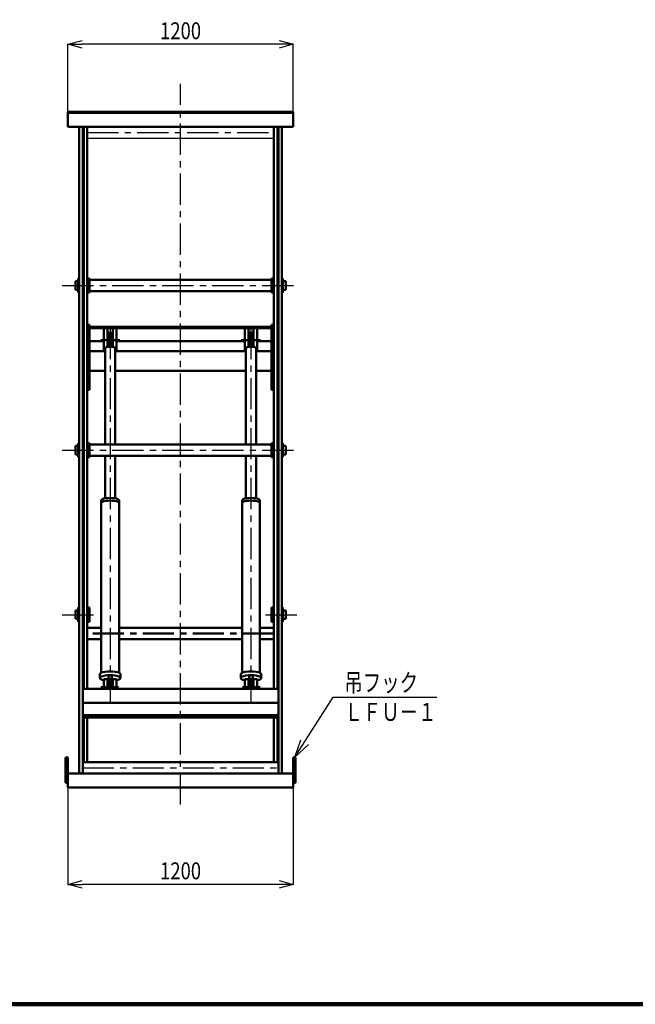
# Model space of a CAD drawing. Units: millimetres. Extents: x -20109 to -8109, y 977 to 9317.
# Drawn here: x -14665 to -11387, y 1156 to 6402 of the extents above; entities that cross this region are included whole.
import ezdxf

# ---------------------------------------------------------------- set-up
doc = ezdxf.new("R2010")
doc.units = ezdxf.units.MM
doc.header["$LTSCALE"] = 5.240701
doc.linetypes.add('CENTER', pattern=[50.8, 31.75, -6.35, 6.35, -6.35])
doc.linetypes.add('DOTSX', pattern=[6.35, 3.175, -3.175])
doc.layers.add('NoLayerName_001', color=7, linetype='Continuous')
doc.styles.get("Standard").update_dxf_attribs({"font": 'txt', "bigfont": 'extfont2'})
doc.dimstyles.get("Standard").update_dxf_attribs({"dimtxt": 2.5, "dimasz": 2.5, "dimexe": 1.25, "dimexo": 0.625, "dimtad": 1, "dimzin": 0, "dimdsep": 46, "dimtxsty": 'Standard', "dimcen": 2.5, "dimadec": 0, "dimazin": 0, "dimtfac": 0.75, "dimtmove": 0, "dimatfit": 3, "dimfxl": 1, "dimarcsym": 0})

# ---------------------------------------------------------------- blocks, each defined once
blk = doc.blocks.new('DIM_0001')
at = {"layer": 'NoLayerName_001', "color": 4, "linetype": 'Continuous', "lineweight": 25}
for points in [[(0, 0), (202.7, 319.9), (754.7, 319.9)], [(71.6, 68.3), (0, 0), (31.2, 93.9)]]:
    blk.add_lwpolyline(points, dxfattribs=at)
at = {"layer": 'NoLayerName_001', "color": 7, "linetype": 'Continuous', "lineweight": 50, "width": 0.75}
for s, p in [('吊フック', (262.7, 349.9)), ('ＬＦＵ－１', (262.7, 193.9))]:
    blk.add_text(s, height=96, dxfattribs=at).set_placement(p)
blk = doc.blocks.new('_OPEN30')
at = {"color": 0, "linetype": 'ByBlock', "lineweight": -2}
for p, q in [((-1, 0.267949), (0, 0)), ((0, 0), (-1, -0.267949)), ((0, 0), (-1, 0))]:
    blk.add_line(p, q, dxfattribs=at)
blk = doc.blocks.new('*D11')
at = {"layer": 'Defpoints', "color": 0}
for p in [(-14408.5, 6270.6), (-14408.5, 5910.6), (-13208.5, 5910.6)]:
    blk.add_point(p, dxfattribs=at)
at = {"layer": 'NoLayerName_001', "color": 0, "linetype": 'Continuous', "lineweight": 25}
for p, q in [((-14408.5, 5911.3), (-14408.5, 6271.9)), ((-13283.5, 6270.6), (-14333.5, 6270.6)), ((-13208.5, 5911.3), (-13208.5, 6271.9))]:
    blk.add_line(p, q, dxfattribs=at)
at = {"layer": 'NoLayerName_001', "color": 0, "lineweight": 25, "xscale": 75, "yscale": 75, "zscale": 75, "rotation": 180}
blk.add_blockref('_OPEN30', (-14408.5, 6270.6), dxfattribs=at)
at = {"layer": 'NoLayerName_001', "color": 0, "lineweight": 25, "xscale": 75, "yscale": 75, "zscale": 75}
blk.add_blockref('_OPEN30', (-13208.5, 6270.6), dxfattribs=at)
at = {"layer": 'NoLayerName_001', "color": 7, "lineweight": 50, "insert": (-13808.5, 6342.6), "char_height": 90, "attachment_point": 5}
blk.add_mtext('\\W0.800000;1200', dxfattribs=at)
blk = doc.blocks.new('*D18')
at = {"layer": 'Defpoints', "color": 0}
for p in [(-14408.5, 2310.6), (-13208.5, 2310.6), (-14408.5, 1794.7)]:
    blk.add_point(p, dxfattribs=at)
at = {"layer": 'NoLayerName_001', "color": 0, "linetype": 'Continuous', "lineweight": 25}
for p, q in [((-14408.5, 2310), (-14408.5, 1793.4)), ((-13208.5, 2310), (-13208.5, 1793.4)), ((-13283.5, 1794.7), (-14333.5, 1794.7))]:
    blk.add_line(p, q, dxfattribs=at)
at = {"layer": 'NoLayerName_001', "color": 0, "lineweight": 25, "xscale": 75, "yscale": 75, "zscale": 75}
for p, rotation in [((-14408.5, 1794.7), 180), ((-13208.5, 1794.7), 360)]:
    blk.add_blockref('_OPEN30', p, dxfattribs=dict(at, rotation=rotation))
at = {"layer": 'NoLayerName_001', "color": 7, "lineweight": 50, "insert": (-13808.5, 1866.7), "char_height": 90, "attachment_point": 5}
blk.add_mtext('\\W0.800000;1200', dxfattribs=at)

msp = doc.modelspace()

# ---------------------------------------------------------------- linework, layer by layer
at = {"layer": 'NoLayerName_001', "color": 4, "linetype": 'CENTER', "lineweight": 25}
for p, q in [((-13808.525, 2220.643), (-13808.525, 6060.643)), ((-14305.525, 5800.608), (-13311.525, 5800.608)), ((-14438.525, 4985.268), (-13178.525, 4985.268)), ((-14183.525, 4758.543), (-14183.525, 2761.329)), ((-13433.525, 4758.543), (-13433.525, 2761.329)), ((-14438.525, 4108.393), (-13178.525, 4108.393)), ((-14438.525, 3231.518), (-14264.532, 3231.518)), ((-13355.444, 3231.518), (-13178.525, 3231.518)), ((-14329.525, 2416.178), (-13287.525, 2416.178))]:
    msp.add_line(p, q, dxfattribs=at)
at = {"layer": 'NoLayerName_001', "color": 7, "linetype": 'Continuous', "lineweight": 50}
for p, q in [((-14408.525, 5831.143), (-14408.525, 5910.643)), ((-14408.525, 5910.643), (-13208.525, 5910.643)), ((-14408.525, 5906.143), (-13208.525, 5906.143)), ((-13208.525, 5910.643), (-13208.525, 5831.143)), ((-13208.525, 5831.143), (-14408.525, 5831.143)), ((-14348.525, 2385.643), (-14348.525, 5831.143)), ((-14329.525, 2385.643), (-14329.525, 5831.143)), ((-14324.525, 2836.329), (-14324.525, 5831.143)), ((-14305.525, 2836.329), (-14305.525, 5831.143)), ((-13311.525, 2836.329), (-13311.525, 5831.143)), ((-13292.524, 2836.329), (-13292.524, 5831.143)), ((-13287.525, 2385.643), (-13287.525, 5831.143)), ((-13268.525, 2385.643), (-13268.525, 5831.143)), ((-14353.524, 5007.768), (-14368.524, 5007.768)), ((-14368.524, 5007.768), (-14368.524, 4962.768)), ((-14348.525, 5022.768), (-14353.524, 5022.768)), ((-14353.524, 5022.768), (-14353.524, 4947.768)), ((-14305.525, 5022.768), (-14293.524, 5022.768)), ((-14293.524, 5022.768), (-14293.524, 4947.768)), ((-14293.524, 5015.568), (-13323.525, 5015.568)), ((-13311.525, 5022.768), (-13323.525, 5022.768)), ((-13323.525, 5022.768), (-13323.525, 4947.768)), ((-13268.525, 5022.768), (-13263.525, 5022.768)), ((-13263.525, 5022.768), (-13263.525, 4947.768)), ((-13263.525, 5007.768), (-13248.525, 5007.768)), ((-13248.525, 5007.768), (-13248.525, 4962.768)), ((-14368.524, 4962.768), (-14353.524, 4962.768)), ((-14353.524, 4947.768), (-14348.525, 4947.768)), ((-14293.524, 4947.768), (-14305.525, 4947.768)), ((-14293.524, 4954.968), (-13323.525, 4954.968)), ((-13323.525, 4947.768), (-13311.525, 4947.768)), ((-13263.525, 4947.768), (-13268.525, 4947.768)), ((-13248.525, 4962.768), (-13263.525, 4962.768)), ((-14305.525, 4775.722), (-14293.525, 4775.722)), ((-14293.524, 4775.722), (-14293.524, 4429.983)), ((-13323.525, 4775.722), (-13323.525, 4429.983)), ((-13311.525, 4775.722), (-13323.525, 4775.722)), ((-13323.525, 4765.029), (-14293.524, 4765.029)), ((-13323.525, 4758.543), (-14293.524, 4758.543)), ((-14216.524, 4635.165), (-14216.524, 4758.543)), ((-14197.525, 4758.543), (-14197.525, 4657.92)), ((-14193.025, 4658.488), (-14193.025, 4733.551)), ((-14174.025, 4733.551), (-14193.025, 4733.551)), ((-14174.025, 4733.551), (-14174.025, 4658.488)), ((-14169.524, 4657.92), (-14169.524, 4758.543)), ((-14150.525, 4758.543), (-14150.525, 4635.165)), ((-13466.525, 4758.543), (-13466.525, 4635.165)), ((-13447.525, 4657.92), (-13447.525, 4758.543)), ((-13443.025, 4733.551), (-13424.025, 4733.551)), ((-13443.025, 4733.551), (-13443.025, 4658.488)), ((-13424.025, 4658.488), (-13424.025, 4733.551)), ((-13419.525, 4758.543), (-13419.525, 4657.92)), ((-13400.525, 4635.165), (-13400.525, 4758.543)), ((-14216.524, 4689.214), (-14293.524, 4689.214)), ((-13466.524, 4689.214), (-14150.525, 4689.214)), ((-13323.525, 4689.214), (-13400.525, 4689.214)), ((-14211.025, 4635.165), (-14293.524, 4635.165)), ((-14211.025, 4651.617), (-14211.025, 4138.693)), ((-14156.025, 4651.197), (-14156.025, 4138.693)), ((-13461.025, 4635.165), (-14156.025, 4635.165)), ((-13461.025, 4651.197), (-13461.025, 4138.693)), ((-13406.025, 4651.617), (-13406.025, 4138.693)), ((-13323.525, 4635.165), (-13406.025, 4635.165)), ((-14211.025, 4531.171), (-14293.524, 4531.171)), ((-13461.025, 4531.171), (-14156.025, 4531.171)), ((-13323.525, 4531.171), (-13406.025, 4531.171)), ((-14305.525, 4429.983), (-14293.525, 4429.983)), ((-13311.525, 4429.983), (-13323.525, 4429.983)), ((-14348.525, 4145.893), (-14353.524, 4145.893)), ((-14353.524, 4145.893), (-14353.524, 4070.893)), ((-14305.525, 4145.893), (-14293.524, 4145.893)), ((-14293.524, 4145.893), (-14293.524, 4070.893)), ((-13311.525, 4145.893), (-13323.525, 4145.893)), ((-13323.525, 4145.893), (-13323.525, 4070.893)), ((-13268.525, 4145.893), (-13263.525, 4145.893)), ((-13263.525, 4145.893), (-13263.525, 4070.893)), ((-14353.524, 4130.893), (-14368.524, 4130.893)), ((-14368.524, 4130.893), (-14368.524, 4085.893)), ((-14293.524, 4138.693), (-13323.525, 4138.693)), ((-13263.525, 4130.893), (-13248.525, 4130.893)), ((-13248.525, 4130.893), (-13248.525, 4085.893)), ((-14368.524, 4085.893), (-14353.524, 4085.893)), ((-14353.524, 4070.893), (-14348.525, 4070.893)), ((-14293.524, 4070.893), (-14305.525, 4070.893)), ((-14293.524, 4078.093), (-13323.525, 4078.093)), ((-14211.025, 4078.093), (-14211.025, 3851.098)), ((-14156.025, 4078.093), (-14156.025, 3851.098)), ((-13461.025, 4078.093), (-13461.025, 3851.098)), ((-13406.025, 4078.093), (-13406.025, 3851.098)), ((-13323.525, 4070.893), (-13311.525, 4070.893)), ((-13263.525, 4070.893), (-13268.525, 4070.893)), ((-13248.525, 4085.893), (-13263.525, 4085.893)), ((-14231.025, 3840.905), (-14231.025, 2921.697)), ((-14136.025, 3840.905), (-14136.025, 2921.697)), ((-13481.025, 3840.905), (-13481.025, 2921.697)), ((-13386.025, 3840.905), (-13386.025, 2921.697)), ((-14353.524, 3254.018), (-14368.524, 3254.018)), ((-14368.524, 3254.018), (-14368.524, 3209.018)), ((-14348.525, 3269.018), (-14353.524, 3269.018)), ((-14353.524, 3269.018), (-14353.524, 3194.018)), ((-14305.525, 3269.018), (-14293.524, 3269.018)), ((-14293.524, 3269.018), (-14293.524, 3194.018)), ((-13311.525, 3269.018), (-13323.525, 3269.018)), ((-13323.525, 3269.018), (-13323.525, 3194.018)), ((-13268.525, 3269.018), (-13263.525, 3269.018)), ((-13263.525, 3269.018), (-13263.525, 3194.018)), ((-13263.525, 3254.018), (-13248.525, 3254.018)), ((-13248.525, 3254.018), (-13248.525, 3209.018)), ((-14368.524, 3209.018), (-14353.524, 3209.018)), ((-13248.525, 3209.018), (-13263.525, 3209.018)), ((-14353.524, 3194.018), (-14348.525, 3194.018)), ((-14293.524, 3194.018), (-14305.525, 3194.018)), ((-14231.025, 3161.823), (-14305.525, 3161.823)), ((-13481.025, 3161.823), (-14136.025, 3161.823)), ((-13311.525, 3161.823), (-13386.025, 3161.823)), ((-13323.525, 3194.018), (-13311.525, 3194.018)), ((-13263.525, 3194.018), (-13268.525, 3194.018)), ((-14231.025, 3101.223), (-14305.525, 3101.223)), ((-13481.025, 3101.223), (-14136.025, 3101.223)), ((-13311.525, 3101.223), (-13386.025, 3101.223)), ((-14238.525, 2914.135), (-14238.525, 2894.135)), ((-14197.525, 2887.187), (-14216.524, 2887.187)), ((-14216.524, 2887.187), (-14216.524, 2836.329)), ((-14197.525, 2836.329), (-14197.525, 2887.187)), ((-14193.025, 2907.187), (-14174.025, 2907.187)), ((-14193.025, 2836.329), (-14193.025, 2907.187)), ((-14174.025, 2907.187), (-14174.025, 2836.329)), ((-14169.525, 2887.187), (-14150.525, 2887.187)), ((-14169.524, 2887.187), (-14169.524, 2836.329)), ((-14150.525, 2836.329), (-14150.525, 2887.187)), ((-14128.525, 2914.135), (-14128.525, 2894.135)), ((-13488.525, 2914.135), (-13488.525, 2894.135)), ((-13466.525, 2836.329), (-13466.525, 2887.187)), ((-13447.525, 2887.187), (-13466.524, 2887.187)), ((-13447.525, 2887.187), (-13447.525, 2836.329)), ((-13443.025, 2907.187), (-13443.025, 2836.329)), ((-13424.025, 2907.187), (-13443.025, 2907.187)), ((-13424.025, 2836.329), (-13424.025, 2907.187)), ((-13419.525, 2836.329), (-13419.525, 2887.187)), ((-13419.525, 2887.187), (-13400.525, 2887.187)), ((-13400.525, 2887.187), (-13400.525, 2836.329)), ((-13378.525, 2914.135), (-13378.525, 2894.135)), ((-14329.525, 2836.329), (-13287.525, 2836.329)), ((-14329.525, 2761.329), (-13287.525, 2761.329)), ((-14329.525, 2696.377), (-13287.525, 2696.377)), ((-14329.525, 2691.377), (-13287.525, 2691.377)), ((-14329.525, 2683.583), (-13287.525, 2683.583)), ((-14324.525, 2446.428), (-14324.525, 2683.583)), ((-14305.525, 2446.428), (-14305.525, 2683.583)), ((-13311.525, 2446.428), (-13311.525, 2683.583)), ((-13292.524, 2446.428), (-13292.524, 2683.583)), ((-14420.525, 2335.643), (-14420.525, 2466.643)), ((-14408.525, 2335.643), (-14408.525, 2466.643)), ((-13208.525, 2335.643), (-13208.525, 2466.643)), ((-13196.525, 2335.643), (-13196.525, 2466.643)), ((-13287.525, 2446.428), (-14329.525, 2446.428)), ((-14408.525, 2310.643), (-14408.525, 2385.643)), ((-14408.525, 2385.643), (-13208.525, 2385.643)), ((-13208.525, 2385.643), (-13208.525, 2310.643)), ((-14420.525, 2335.643), (-14408.525, 2335.643)), ((-13208.525, 2310.643), (-14408.525, 2310.643)), ((-13196.525, 2335.643), (-13208.525, 2335.643))]:
    msp.add_line(p, q, dxfattribs=at)
at = {"layer": 'NoLayerName_001', "color": 7, "linetype": 'Continuous', "lineweight": 25}
msp.add_line((-14305.525, 5770.358), (-13311.525, 5770.358), dxfattribs=at)
at = {"layer": 'NoLayerName_001', "color": 4, "linetype": 'CENTER', "lineweight": 50}
for p, q in [((-14131.436, 4694.778), (-14233.275, 4694.778)), ((-13485.614, 4694.778), (-13383.774, 4694.778)), ((-13311.525, 3131.523), (-14305.525, 3131.523)), ((-14138.654, 2844.678), (-14232.517, 2844.678)), ((-13478.395, 2844.678), (-13384.533, 2844.678))]:
    msp.add_line(p, q, dxfattribs=at)
at = {"layer": 'NoLayerName_001', "color": 3, "linetype": 'Continuous', "lineweight": 100}
msp.add_line((-20108.525, 1155.643), (-8108.525, 1155.643), dxfattribs=at)
at = {"layer": 'NoLayerName_001', "color": 7, "linetype": 'Continuous', "lineweight": 50}
for points in [[(-14216.524, 2882.142), (-14220.063, 2882.924), (-14223.711, 2883.894), (-14227.055, 2884.967), (-14230.041, 2886.132), (-14232.62, 2887.374), (-14234.754, 2888.677), (-14236.418, 2890.024), (-14237.599, 2891.395), (-14238.297, 2892.771), (-14238.525, 2894.136)], [(-14150.525, 2882.142), (-14146.986, 2882.924), (-14143.339, 2883.894), (-14139.994, 2884.967), (-14137.008, 2886.132), (-14134.43, 2887.374), (-14132.295, 2888.677), (-14130.631, 2890.024), (-14129.451, 2891.395), (-14128.753, 2892.771), (-14128.525, 2894.136)], [(-13466.525, 2882.142), (-13470.063, 2882.924), (-13473.711, 2883.894), (-13477.055, 2884.967), (-13480.041, 2886.132), (-13482.62, 2887.374), (-13484.754, 2888.677), (-13486.418, 2890.024), (-13487.599, 2891.395), (-13488.297, 2892.771), (-13488.525, 2894.136)], [(-13400.525, 2882.142), (-13396.986, 2882.924), (-13393.339, 2883.894), (-13389.994, 2884.967), (-13387.008, 2886.132), (-13384.43, 2887.374), (-13382.295, 2888.677), (-13380.631, 2890.024), (-13379.451, 2891.395), (-13378.753, 2892.771), (-13378.525, 2894.136)]]:
    msp.add_lwpolyline(points, dxfattribs=at)
for centre, start, end in [((-14414.525, 2466.643), 0, 180), ((-14414.525, 2466.643), 180, 180), ((-14414.525, 2466.643), 0, 0), ((-13202.525, 2466.643), 0, 180), ((-13202.525, 2466.643), 0, 0), ((-13202.525, 2466.643), 180, 180)]:
    msp.add_arc(centre, 6, start, end, dxfattribs=at)
at = {"layer": 'NoLayerName_001', "color": 7, "linetype": 'DOTSX', "lineweight": 50}
for centre in [(-14414.525, 2466.643), (-13202.525, 2466.643)]:
    msp.add_arc(centre, 6, 180, 0, dxfattribs=at)
at = {"layer": 'NoLayerName_001', "color": 7, "linetype": 'Continuous', "lineweight": 50}
for centre, major_axis, ratio in [((-14183.525, 4651.449), (-27.5, 0), 0.27272727), ((-13433.525, 4651.449), (-27.5, 0), 0.27272727), ((-14183.525, 3840.905), (-47.5, 0), 0.26315788), ((-14183.525, 3826.821), (-47.5, 0), 0.26315788), ((-13433.525, 3840.905), (-47.5, 0), 0.26315788), ((-13433.525, 3826.821), (-47.5, 0), 0.26315788), ((-14183.525, 2914.135), (-55, 0), 0.27272727), ((-14183.525, 2894.136), (-55, 0), 0.27272727), ((-13433.525, 2914.135), (-55, 0), 0.27272727), ((-13433.525, 2894.136), (-55, 0), 0.27272727)]:
    msp.add_ellipse(centre, major_axis=major_axis, ratio=ratio, start_param=3.14159265, end_param=6.28318531, dxfattribs=at)

# ---------------------------------------------------------------- block references
at = {"layer": 'NoLayerName_001', "color": 4, "linetype": 'Continuous', "lineweight": 25}
msp.add_blockref('DIM_0001', (-13199.313, 2471.711), dxfattribs=at)

# ---------------------------------------------------------------- dimensions: what is measured, and where the dimension line sits
at = {"layer": 'NoLayerName_001', "color": 4, "linetype": 'Continuous', "lineweight": 50}
for base, p1, p2, picture, middle in [((-14408.525, 6270.643), (-13208.525, 5910.643), (-14408.525, 5910.643), '*D11', (-13808.525, 6270.643)), ((-14408.525, 1794.695), (-13208.525, 2310.643), (-14408.525, 2310.643), '*D18', (-13808.525, 1794.695))]:
    dim = msp.add_linear_dim(base=base, p1=p1, p2=p2, angle=180, text='\\W0.800000;<>', dimstyle='Standard', override={"dimtxt": 90, "dimasz": 75, "dimgap": 27, "dimzin": 8, "dimblk": 'OPEN30', "dimclrd": 0, "dimclre": 0, "dimclrt": 7, "dimtp": 0, "dimtm": 0, "dimlwd": 25, "dimlwe": 25}, dxfattribs=at)
    dim.commit()
    dim.dimension.update_dxf_attribs({"geometry": picture, "text_midpoint": middle, "dimtype": 160})

doc.saveas('drawing.dxf')
